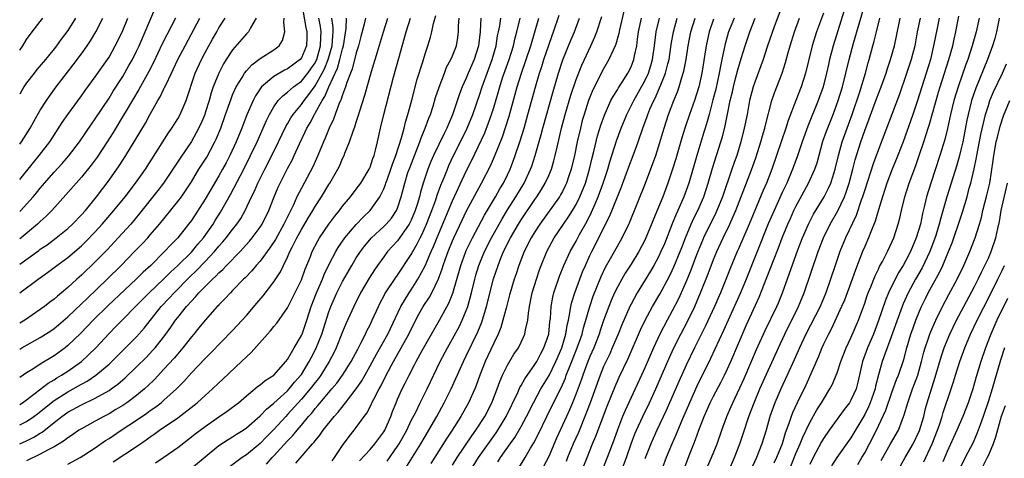
# Model space of a CAD drawing. Units: inches. Extents: x 2592000 to 2593952, y 1548000 to 1549869.
# Drawn here: x 2592000 to 2592143, y 1549243 to 1549307 of the extents above; entities that cross this region are included whole.
import ezdxf

# ---------------------------------------------------------------- set-up
doc = ezdxf.new("R2010")
doc.units = ezdxf.units.IN
doc.header["$MEASUREMENT"] = 0
doc.layers.add('LD25921548_2ft', color=105, linetype='Continuous')

msp = doc.modelspace()

# ---------------------------------------------------------------- linework, layer by layer
at = {"layer": 'LD25921548_2ft'}
for points, elevation in [([(2592120.91, 1549311), (2592118.43, 1549303), (2592117.9, 1549301), (2592117.72, 1549300.28), (2592117.46, 1549299), (2592116.95, 1549297), (2592116.22, 1549295), (2592114.71, 1549291.29), (2592113.9, 1549289), (2592113.18, 1549286.82), (2592112.5, 1549285), (2592111.66, 1549283), (2592111, 1549281.61), (2592109.81, 1549279), (2592108.97, 1549277.03), (2592107.34, 1549273), (2592105.75, 1549269), (2592104.9, 1549267), (2592102.47, 1549261.53), (2592100.58, 1549257.42), (2592098.59, 1549253.41), (2592097.48, 1549251), (2592096.33, 1549248.33), (2592095.78, 1549247), (2592095.57, 1549246.43), (2592094.88, 1549244.88), (2592094.12, 1549243), (2592093.57, 1549241.57)], 7826), ([(2592096.6, 1549241), (2592097.55, 1549243.55), (2592098.11, 1549245), (2592098.37, 1549245.63), (2592098.84, 1549247), (2592099.62, 1549249), (2592100.52, 1549251), (2592101, 1549251.95), (2592102.05, 1549253.95), (2592102.59, 1549255), (2592103, 1549255.86), (2592103.51, 1549257), (2592105.77, 1549262.23), (2592107.63, 1549266.37), (2592108.78, 1549269.22), (2592109.73, 1549271.73), (2592110.45, 1549273.55), (2592111, 1549275), (2592111.82, 1549277), (2592112.18, 1549277.82), (2592112.71, 1549279), (2592113, 1549279.6), (2592114.84, 1549283), (2592115.74, 1549285), (2592116.06, 1549285.94), (2592116.93, 1549289.07), (2592117.44, 1549290.56), (2592118.43, 1549293), (2592119.16, 1549295), (2592119.75, 1549297), (2592120.26, 1549299), (2592120.74, 1549301), (2592121.37, 1549303.37), (2592122.18, 1549306.18), (2592123.6, 1549311)], 7824), ([(2592041.05, 1549309), (2592041.64, 1549305.64), (2592041.79, 1549305), (2592041.78, 1549304.22), (2592041.74, 1549303), (2592041, 1549301.21), (2592040.83, 1549301), (2592039, 1549299.63), (2592038.57, 1549299.43), (2592037, 1549298.52), (2592035.22, 1549297), (2592035.12, 1549296.88), (2592034.31, 1549295.69), (2592033.97, 1549295), (2592033.08, 1549292.92), (2592032.33, 1549291), (2592031.51, 1549289), (2592030.59, 1549287), (2592030.04, 1549285.96), (2592029.52, 1549285), (2592029, 1549284.06), (2592027, 1549280.64), (2592025, 1549277.55), (2592024.59, 1549277), (2592023, 1549275.02), (2592021.99, 1549274.01), (2592021.07, 1549273), (2592019.07, 1549271), (2592017.99, 1549270.01), (2592016.97, 1549269), (2592012.86, 1549265.14), (2592010.68, 1549263), (2592008.88, 1549261.12), (2592007, 1549259.31), (2592006.6, 1549259), (2592005, 1549257.84), (2592003, 1549256.62), (2592001.89, 1549255.89), (2592001, 1549255.33), (2592000.5, 1549255), (2592000, 1549254.65)], 7880), ([(2592111.03, 1549308.97), (2592109.89, 1549305.89), (2592108.82, 1549302.82), (2592108.21, 1549301), (2592107, 1549297.71), (2592106.77, 1549297), (2592106.25, 1549295), (2592105.88, 1549293), (2592105.48, 1549291), (2592104.99, 1549289), (2592104.37, 1549287), (2592104, 1549286), (2592103.65, 1549285), (2592102.3, 1549281), (2592101.5, 1549279), (2592101.35, 1549278.65), (2592099.56, 1549275), (2592099.39, 1549274.61), (2592099, 1549273.7), (2592098.54, 1549272.54), (2592097.69, 1549270.31), (2592097, 1549268.65), (2592095.89, 1549266.11), (2592095, 1549264.39), (2592094.24, 1549263), (2592093.2, 1549261), (2592092.28, 1549259), (2592091, 1549256.06), (2592090.52, 1549255), (2592089.6, 1549253), (2592088.12, 1549249.88), (2592087.76, 1549249), (2592087, 1549247.06), (2592086.47, 1549245.53), (2592085.51, 1549243), (2592084.54, 1549240.54)], 7832), ([(2592000, 1549278.86), (2592000.15, 1549279), (2592001, 1549279.92), (2592001.96, 1549281), (2592002.44, 1549281.56), (2592003, 1549282.27), (2592003.34, 1549282.66), (2592003.62, 1549283), (2592005, 1549284.6), (2592006.16, 1549285.84), (2592007.09, 1549286.91), (2592008.69, 1549289), (2592009.62, 1549290.38), (2592010.43, 1549291.57), (2592011, 1549292.35), (2592013, 1549295.35), (2592013.63, 1549296.37), (2592015, 1549298.5), (2592015.91, 1549300.09), (2592016.41, 1549301), (2592017, 1549302.19), (2592017.38, 1549303), (2592019.67, 1549308.33)], 7892), ([(2592019.76, 1549242.24), (2592021, 1549243.09), (2592023, 1549244.5), (2592025, 1549246.01), (2592025.55, 1549246.45), (2592027, 1549247.56), (2592029, 1549248.96), (2592030.22, 1549249.78), (2592031, 1549250.36), (2592031.83, 1549251), (2592033, 1549252), (2592034.23, 1549253), (2592034.64, 1549253.36), (2592035, 1549253.61), (2592035.75, 1549254.25), (2592036.97, 1549255), (2592038.76, 1549257), (2592039, 1549257.3), (2592039.97, 1549259), (2592041, 1549260.78), (2592041.1, 1549261), (2592041.79, 1549263), (2592042.42, 1549265), (2592043.19, 1549267), (2592044.07, 1549269), (2592044.33, 1549269.67), (2592045, 1549271.06), (2592046.01, 1549273), (2592046.38, 1549273.62), (2592047.35, 1549275), (2592049, 1549276.94), (2592049.99, 1549278.01), (2592051.01, 1549279), (2592052.42, 1549281), (2592053, 1549282.17), (2592053.24, 1549282.76), (2592053.31, 1549283), (2592053.48, 1549283.48), (2592054.04, 1549285), (2592054.27, 1549285.73), (2592054.77, 1549287), (2592055.59, 1549289.59), (2592055.95, 1549291), (2592056.14, 1549291.86), (2592056.5, 1549293), (2592057.08, 1549295.08), (2592057.88, 1549298.12), (2592058.66, 1549300.66), (2592059, 1549301.81), (2592059.4, 1549303), (2592059.78, 1549304.22), (2592059.99, 1549305), (2592060.25, 1549306.25), (2592060.59, 1549307.41)], 7866), ([(2592049.46, 1549242.54), (2592051, 1549244.21), (2592051.7, 1549245), (2592053, 1549246.74), (2592053.16, 1549247), (2592054.01, 1549249), (2592054.27, 1549249.73), (2592054.78, 1549251), (2592055, 1549251.51), (2592055.68, 1549253), (2592056.13, 1549253.87), (2592056.68, 1549255), (2592057.49, 1549256.51), (2592057.73, 1549257), (2592058.59, 1549258.59), (2592060.32, 1549261.68), (2592061.09, 1549263), (2592062.48, 1549265.52), (2592063.05, 1549266.95), (2592064.19, 1549271), (2592064.93, 1549273), (2592065, 1549273.16), (2592065.89, 1549275), (2592067.67, 1549278.33), (2592069.24, 1549281), (2592069.87, 1549282.13), (2592070.41, 1549283), (2592071, 1549284.18), (2592071.4, 1549285), (2592071.84, 1549286.16), (2592072.13, 1549287), (2592072.84, 1549289.16), (2592073.42, 1549291), (2592073.99, 1549293), (2592075.14, 1549297.14), (2592075.68, 1549299), (2592076.01, 1549299.99), (2592076.32, 1549301), (2592077, 1549303.06), (2592077.5, 1549304.5), (2592077.7, 1549305), (2592078.55, 1549307.45)], 7854), ([(2592055, 1549239.56), (2592058.37, 1549245), (2592059, 1549246.08), (2592059.56, 1549247), (2592060.71, 1549249), (2592061.79, 1549251), (2592062.8, 1549253), (2592063.49, 1549254.51), (2592064.59, 1549257), (2592065, 1549257.83), (2592066.68, 1549261.32), (2592067.25, 1549262.75), (2592067.96, 1549265), (2592068.97, 1549269.03), (2592069.63, 1549271), (2592070.04, 1549272.04), (2592070.44, 1549273), (2592071.43, 1549275), (2592072.6, 1549277), (2592073, 1549277.63), (2592075, 1549280.61), (2592075.27, 1549281), (2592075.95, 1549282.05), (2592076.51, 1549283), (2592077, 1549284.08), (2592077.39, 1549285), (2592077.77, 1549286.23), (2592077.96, 1549287), (2592078.23, 1549288.23), (2592078.54, 1549289.46), (2592078.87, 1549291), (2592079.39, 1549293), (2592080.21, 1549295.79), (2592081, 1549298.09), (2592081.83, 1549300.17), (2592083.16, 1549303), (2592083.73, 1549304.27), (2592084.01, 1549305), (2592084.74, 1549307.26)], 7850), ([(2592087.95, 1549308.05), (2592087.32, 1549305.32), (2592087.22, 1549304.78), (2592086.77, 1549303.23), (2592086.67, 1549303), (2592086.37, 1549302.37), (2592085.78, 1549301), (2592085, 1549299.64), (2592083.45, 1549296.55), (2592083, 1549295.49), (2592082.81, 1549295), (2592082.15, 1549293), (2592081.89, 1549292.11), (2592081.61, 1549291), (2592081.17, 1549289), (2592080.76, 1549287), (2592080.28, 1549285), (2592079.89, 1549283.89), (2592079.6, 1549283), (2592079.42, 1549282.58), (2592079, 1549281.78), (2592078.73, 1549281.27), (2592078.56, 1549281), (2592075.72, 1549277), (2592075, 1549275.91), (2592074.44, 1549275), (2592073.43, 1549273), (2592072.66, 1549271), (2592072.25, 1549269.75), (2592071.99, 1549269), (2592071.38, 1549267), (2592071.31, 1549266.69), (2592070.79, 1549264.79), (2592070.34, 1549263), (2592070.03, 1549261.97), (2592069.64, 1549261), (2592069, 1549259.69), (2592068.16, 1549257.84), (2592067.77, 1549257), (2592066.99, 1549255), (2592066.47, 1549253.53), (2592066.24, 1549253), (2592065.31, 1549251), (2592064.2, 1549249), (2592062.96, 1549247), (2592062.18, 1549245.82), (2592059.84, 1549242.16)], 7848), ([(2592117, 1549307.74), (2592116.01, 1549305), (2592115.36, 1549303), (2592114.81, 1549300.81), (2592114.39, 1549299), (2592113.74, 1549297), (2592112.97, 1549295.03), (2592111.88, 1549292.12), (2592111.53, 1549291), (2592110.87, 1549289.13), (2592109.49, 1549285), (2592108.71, 1549283), (2592108.18, 1549281.82), (2592106.17, 1549277), (2592104.61, 1549273.39), (2592104.43, 1549273), (2592103.44, 1549270.56), (2592102.69, 1549268.69), (2592101.99, 1549267), (2592101.12, 1549265), (2592099.82, 1549262.18), (2592098.22, 1549259), (2592097, 1549256.47), (2592095.93, 1549254.07), (2592094.12, 1549249.88), (2592092.75, 1549247), (2592092.21, 1549245.79), (2592091.87, 1549245), (2592091, 1549242.81)], 7828), ([(2592112.24, 1549241.76), (2592113, 1549243.58), (2592113.62, 1549245), (2592114, 1549246), (2592115, 1549248.11), (2592116.05, 1549249.95), (2592116.73, 1549251), (2592117, 1549251.48), (2592117.95, 1549253), (2592118.31, 1549253.69), (2592118.87, 1549255), (2592119, 1549255.36), (2592119.53, 1549257), (2592120.31, 1549259), (2592121, 1549260.44), (2592122.09, 1549263), (2592123, 1549265.52), (2592123.37, 1549266.63), (2592123.51, 1549267), (2592123.89, 1549267.89), (2592124.52, 1549269.48), (2592125, 1549270.46), (2592125.17, 1549270.83), (2592125.59, 1549271.59), (2592126.31, 1549273), (2592127, 1549274.48), (2592127.23, 1549275), (2592127.87, 1549277), (2592128.1, 1549277.9), (2592128.34, 1549279), (2592128.84, 1549281), (2592129.47, 1549283), (2592130.44, 1549285.56), (2592130.94, 1549287), (2592131.59, 1549289), (2592131.95, 1549290.05), (2592132.24, 1549291), (2592132.44, 1549291.56), (2592133.76, 1549296.24), (2592133.99, 1549297), (2592135.27, 1549301), (2592135.83, 1549303), (2592136.03, 1549303.97), (2592136.28, 1549305), (2592136.56, 1549306.56), (2592136.71, 1549307.29)], 7814), ([(2592000, 1549302.35), (2592000.44, 1549303), (2592001, 1549303.91), (2592001.81, 1549305), (2592003, 1549306.53), (2592003.37, 1549307)], 7900), ([(2592008.13, 1549307), (2592007, 1549305.22), (2592006.04, 1549303.95), (2592005.36, 1549303), (2592005, 1549302.54), (2592003.74, 1549301), (2592002.49, 1549299.51), (2592002.09, 1549299), (2592001, 1549297.57), (2592000.61, 1549297), (2592000, 1549295.94)], 7898), ([(2592000, 1549288.64), (2592000.26, 1549289), (2592001.51, 1549291), (2592002.04, 1549291.96), (2592003, 1549293.59), (2592003.88, 1549295), (2592004.33, 1549295.67), (2592005.3, 1549297), (2592007.8, 1549300.2), (2592009, 1549301.83), (2592009.83, 1549303), (2592010.3, 1549303.7), (2592011.09, 1549305), (2592012.12, 1549307)], 7896), ([(2592000, 1549283.52), (2592002.01, 1549285.99), (2592002.85, 1549287), (2592004.38, 1549289), (2592006.2, 1549291.8), (2592007.01, 1549292.99), (2592009, 1549295.69), (2592009.55, 1549296.45), (2592011, 1549298.44), (2592012.78, 1549301), (2592013, 1549301.35), (2592013.92, 1549303), (2592014.29, 1549303.71), (2592015, 1549305.22), (2592015.72, 1549307)], 7894), ([(2592022.66, 1549307), (2592021.4, 1549304.6), (2592020.74, 1549303.26), (2592019.46, 1549300.54), (2592018.78, 1549299.22), (2592017.36, 1549296.64), (2592015.49, 1549293.49), (2592015.13, 1549292.87), (2592013.62, 1549290.38), (2592012.74, 1549289), (2592011.26, 1549286.74), (2592010.41, 1549285.59), (2592009, 1549283.85), (2592008.24, 1549283), (2592006.74, 1549281.26), (2592004.69, 1549279), (2592003.85, 1549278.15), (2592003, 1549277.4), (2592002.59, 1549277), (2592000.2, 1549275), (2592000, 1549274.85)], 7890), ([(2592000, 1549271.19), (2592002.81, 1549273.19), (2592003, 1549273.34), (2592003.99, 1549274.01), (2592005.33, 1549275), (2592007, 1549276.35), (2592007.7, 1549277), (2592009, 1549278.36), (2592009.56, 1549279), (2592011.17, 1549281), (2592013, 1549283.42), (2592014.49, 1549285.51), (2592015.43, 1549287), (2592018.29, 1549291.71), (2592019, 1549293.02), (2592020.13, 1549295), (2592020.46, 1549295.54), (2592021, 1549296.71), (2592021.1, 1549296.9), (2592021.25, 1549297.25), (2592022.08, 1549299), (2592022.39, 1549299.61), (2592023.04, 1549301), (2592024.07, 1549303), (2592026.2, 1549307)], 7888), ([(2592000, 1549267.01), (2592002.67, 1549269), (2592004.04, 1549269.96), (2592005.42, 1549271), (2592007, 1549272.14), (2592009, 1549273.85), (2592009.58, 1549274.42), (2592011, 1549275.89), (2592012.02, 1549277), (2592013.72, 1549279), (2592015.34, 1549281), (2592016.88, 1549283), (2592018.29, 1549285), (2592021.67, 1549290.33), (2592022.15, 1549291), (2592023, 1549292.36), (2592023.36, 1549293), (2592024.25, 1549295), (2592025.56, 1549299), (2592026.47, 1549301), (2592027, 1549302.03), (2592028.06, 1549303.94), (2592028.68, 1549305), (2592029, 1549305.58), (2592029.89, 1549307)], 7886), ([(2592034.43, 1549307), (2592033.58, 1549305.58), (2592033.29, 1549305), (2592033.15, 1549304.85), (2592033, 1549304.71), (2592031, 1549302.42), (2592030.07, 1549301), (2592029.66, 1549300.34), (2592028.97, 1549299), (2592028.18, 1549297), (2592027.88, 1549296.12), (2592027.57, 1549295), (2592027, 1549293.21), (2592026.93, 1549293), (2592026.37, 1549291.63), (2592025.71, 1549290.29), (2592025, 1549289.04), (2592023.36, 1549286.64), (2592022.3, 1549285), (2592020.93, 1549283), (2592020.09, 1549281.91), (2592017.45, 1549278.55), (2592016.16, 1549277), (2592014.35, 1549275), (2592012.72, 1549273.28), (2592011, 1549271.52), (2592009, 1549269.59), (2592008.34, 1549269), (2592007, 1549267.78), (2592006.08, 1549267), (2592005.48, 1549266.52), (2592005, 1549266.09), (2592004.37, 1549265.63), (2592003.59, 1549265), (2592003, 1549264.56), (2592000.73, 1549263), (2592000, 1549262.57)], 7884), ([(2592000, 1549258.81), (2592000.33, 1549259), (2592003, 1549260.49), (2592004.52, 1549261.48), (2592005, 1549261.83), (2592005.65, 1549262.35), (2592007, 1549263.5), (2592009, 1549265.4), (2592009.8, 1549266.2), (2592012.75, 1549269), (2592014.76, 1549271), (2592016.73, 1549273), (2592017.84, 1549274.16), (2592018.63, 1549275), (2592019, 1549275.43), (2592020.33, 1549277), (2592023, 1549280.3), (2592023.53, 1549281), (2592025, 1549283.17), (2592026.09, 1549285), (2592027.22, 1549286.78), (2592028.42, 1549289), (2592028.6, 1549289.4), (2592029.26, 1549291), (2592029.98, 1549293), (2592030.76, 1549295.24), (2592031, 1549295.82), (2592031.52, 1549297), (2592032.38, 1549298.38), (2592032.74, 1549299), (2592033, 1549299.34), (2592033.78, 1549300.22), (2592035, 1549301.11), (2592037, 1549302.42), (2592037.76, 1549303), (2592038.26, 1549303.74), (2592038.6, 1549305), (2592038.43, 1549306.43), (2592038.49, 1549307)], 7882), ([(2592000, 1549250.75), (2592000.42, 1549251), (2592001, 1549251.4), (2592004.14, 1549253.86), (2592005, 1549254.35), (2592005.39, 1549254.61), (2592006.08, 1549255), (2592007, 1549255.6), (2592009, 1549257.01), (2592010.04, 1549257.96), (2592011.07, 1549259), (2592013, 1549261.08), (2592013.97, 1549262.03), (2592017.93, 1549266.07), (2592018.86, 1549267), (2592021, 1549269.03), (2592021.97, 1549270.03), (2592023, 1549270.98), (2592025, 1549272.95), (2592025.93, 1549274.07), (2592026.75, 1549275), (2592028.15, 1549277), (2592028.47, 1549277.53), (2592029.24, 1549278.76), (2592030.69, 1549281.31), (2592032.61, 1549285), (2592033.61, 1549287), (2592034.57, 1549289), (2592035.46, 1549291), (2592035.92, 1549292.08), (2592036.37, 1549293), (2592037, 1549294.11), (2592037.64, 1549295), (2592038.29, 1549295.71), (2592039, 1549296.22), (2592039.87, 1549297), (2592041, 1549297.82), (2592041.93, 1549299), (2592042.38, 1549299.62), (2592043, 1549300.51), (2592043.17, 1549300.83), (2592043.23, 1549301), (2592043.81, 1549303), (2592043.82, 1549304.18), (2592043.87, 1549305), (2592043.78, 1549305.78), (2592043.54, 1549307)], 7878), ([(2592000, 1549247.79), (2592001, 1549248.27), (2592002.08, 1549249), (2592002.6, 1549249.4), (2592004.56, 1549251), (2592005, 1549251.34), (2592007, 1549252.6), (2592008.55, 1549253.45), (2592009, 1549253.72), (2592009.84, 1549254.16), (2592011.08, 1549255), (2592013, 1549256.6), (2592013.43, 1549257), (2592017, 1549260.6), (2592018.12, 1549261.88), (2592020.59, 1549265), (2592021.77, 1549266.23), (2592022.47, 1549267), (2592024.73, 1549269.27), (2592025.75, 1549270.25), (2592027, 1549271.55), (2592028.35, 1549273), (2592029, 1549273.79), (2592029.58, 1549274.42), (2592030.07, 1549275), (2592031, 1549276.23), (2592031.61, 1549277), (2592032.17, 1549277.83), (2592032.83, 1549279), (2592033.76, 1549281), (2592034.17, 1549281.83), (2592034.66, 1549283), (2592035.67, 1549285), (2592036.7, 1549287), (2592037.69, 1549289), (2592038.75, 1549291.25), (2592039, 1549291.64), (2592039.49, 1549292.51), (2592039.81, 1549293), (2592041, 1549294.42), (2592041.4, 1549295), (2592042.11, 1549295.89), (2592043, 1549297.14), (2592044.03, 1549299), (2592044.36, 1549299.64), (2592044.92, 1549301), (2592045.48, 1549303), (2592045.56, 1549304.44), (2592045.63, 1549305), (2592045.64, 1549305.64), (2592045.46, 1549307)], 7876), ([(2592000, 1549245), (2592000.01, 1549245), (2592001, 1549245.45), (2592002.04, 1549245.96), (2592003, 1549246.56), (2592003.28, 1549246.72), (2592005, 1549248.11), (2592006.14, 1549249), (2592007, 1549249.61), (2592009, 1549250.69), (2592011, 1549251.64), (2592013, 1549252.78), (2592013.32, 1549253), (2592014.29, 1549253.71), (2592015.37, 1549254.63), (2592017, 1549256.21), (2592018.39, 1549257.61), (2592019.37, 1549258.63), (2592019.7, 1549259), (2592021.27, 1549261), (2592022, 1549262), (2592022.68, 1549263), (2592023, 1549263.41), (2592024.26, 1549265), (2592025, 1549265.81), (2592025.6, 1549266.4), (2592026.09, 1549267), (2592027, 1549267.92), (2592028.09, 1549269), (2592028.57, 1549269.43), (2592029, 1549269.91), (2592029.58, 1549270.42), (2592030.12, 1549271), (2592032.09, 1549273), (2592033.47, 1549274.53), (2592033.86, 1549275), (2592035, 1549276.55), (2592035.29, 1549277), (2592036.27, 1549279), (2592037.05, 1549281), (2592037.63, 1549282.37), (2592037.92, 1549283), (2592039, 1549285.12), (2592039.65, 1549286.35), (2592039.96, 1549287), (2592040.72, 1549288.72), (2592041.56, 1549290.44), (2592041.79, 1549291), (2592042.26, 1549291.74), (2592042.9, 1549293), (2592043, 1549293.15), (2592044.02, 1549295), (2592044.41, 1549295.59), (2592044.98, 1549297), (2592046.26, 1549299.74), (2592046.62, 1549301), (2592047, 1549302.55), (2592047.14, 1549303), (2592047.52, 1549305.52), (2592047.55, 1549307)], 7874), ([(2592050.32, 1549307), (2592050.14, 1549306.14), (2592049.66, 1549304.34), (2592049.33, 1549303), (2592049, 1549301.95), (2592048.41, 1549299.59), (2592048.15, 1549299), (2592047.62, 1549297.62), (2592047.43, 1549297), (2592047, 1549295.85), (2592046.81, 1549295.19), (2592046.7, 1549295), (2592046.46, 1549294.46), (2592045.69, 1549292.31), (2592045.07, 1549291), (2592044.49, 1549289.51), (2592044.24, 1549289), (2592043.41, 1549287), (2592042.65, 1549285.35), (2592041, 1549282.27), (2592040.36, 1549281), (2592039.84, 1549279.84), (2592038.62, 1549277.38), (2592038.45, 1549277), (2592037.22, 1549274.78), (2592036.43, 1549273.57), (2592035, 1549271.64), (2592034.43, 1549271), (2592033.79, 1549270.21), (2592032.81, 1549269.19), (2592032.6, 1549269), (2592031, 1549267.32), (2592030.67, 1549267), (2592029.88, 1549266.12), (2592029, 1549265.26), (2592028.88, 1549265.12), (2592028.76, 1549265), (2592027, 1549263.02), (2592026.1, 1549261.9), (2592025.36, 1549261), (2592025, 1549260.59), (2592023.75, 1549259), (2592023, 1549258.14), (2592022.49, 1549257.51), (2592021, 1549255.87), (2592019.61, 1549254.39), (2592018.59, 1549253.41), (2592018.15, 1549253), (2592017, 1549252.05), (2592015.6, 1549251), (2592015, 1549250.6), (2592014.01, 1549249.99), (2592013, 1549249.39), (2592012.25, 1549249), (2592011, 1549248.29), (2592009, 1549247.22), (2592008.63, 1549247), (2592007.67, 1549246.33), (2592007, 1549245.9), (2592006.52, 1549245.48), (2592005.73, 1549245), (2592005, 1549244.57), (2592004.13, 1549244.13), (2592003, 1549243.5), (2592001, 1549242.52)], 7872), ([(2592007, 1549242.05), (2592008.8, 1549243), (2592009.34, 1549243.34), (2592011, 1549244.45), (2592012.51, 1549245.49), (2592013, 1549245.79), (2592014.78, 1549247), (2592017, 1549248.45), (2592018.51, 1549249.49), (2592019, 1549249.85), (2592019.69, 1549250.31), (2592020.59, 1549251), (2592021, 1549251.35), (2592022.82, 1549253), (2592023.9, 1549254.1), (2592025, 1549255.33), (2592027, 1549257.44), (2592027.79, 1549258.21), (2592031, 1549261.54), (2592033, 1549263.72), (2592034.52, 1549265.48), (2592035.43, 1549266.57), (2592037, 1549268.6), (2592037.95, 1549270.05), (2592038.39, 1549271), (2592039, 1549272.21), (2592039.34, 1549273), (2592039.65, 1549273.65), (2592040.34, 1549275), (2592041, 1549276.21), (2592042.03, 1549277.97), (2592042.67, 1549279), (2592043, 1549279.58), (2592043.91, 1549281), (2592045, 1549282.8), (2592045.14, 1549283), (2592046.3, 1549285), (2592046.53, 1549285.47), (2592047, 1549286.55), (2592047.22, 1549287), (2592047.35, 1549287.35), (2592048.03, 1549289), (2592048.54, 1549290.54), (2592048.8, 1549291.2), (2592049, 1549291.88), (2592049.28, 1549292.72), (2592049.49, 1549293.49), (2592050.23, 1549295.77), (2592051.23, 1549299.23), (2592052.09, 1549302.09), (2592052.98, 1549305), (2592053.61, 1549307)], 7870), ([(2592013.61, 1549242.39), (2592017, 1549244.63), (2592018.41, 1549245.59), (2592019, 1549246.03), (2592019.58, 1549246.42), (2592020.34, 1549247), (2592023, 1549248.81), (2592025.38, 1549250.62), (2592025.84, 1549251), (2592027, 1549252.07), (2592028.05, 1549253), (2592029, 1549253.91), (2592029.57, 1549254.43), (2592032.3, 1549257), (2592033, 1549257.7), (2592033.68, 1549258.32), (2592036.06, 1549261), (2592036.52, 1549261.48), (2592037, 1549262.08), (2592037.43, 1549262.57), (2592039, 1549264.84), (2592041, 1549268.92), (2592041.56, 1549270.44), (2592042.32, 1549272.32), (2592042.58, 1549273), (2592043.4, 1549274.6), (2592043.64, 1549275), (2592045, 1549277), (2592045.85, 1549278.15), (2592046.55, 1549279), (2592047, 1549279.62), (2592048.14, 1549281), (2592049, 1549282.11), (2592049.65, 1549283), (2592050.86, 1549285), (2592051, 1549285.33), (2592051.41, 1549286.59), (2592051.58, 1549287), (2592051.8, 1549287.8), (2592052.1, 1549289), (2592052.54, 1549291), (2592053.01, 1549292.99), (2592054.4, 1549298.4), (2592055.17, 1549301.17), (2592056.27, 1549305), (2592056.88, 1549307)], 7868), ([(2592025, 1549241.46), (2592027, 1549243.14), (2592029, 1549244.76), (2592030.35, 1549245.65), (2592031, 1549246.04), (2592031.58, 1549246.42), (2592032.53, 1549247), (2592033, 1549247.32), (2592035, 1549249.08), (2592035.92, 1549250.08), (2592037, 1549250.94), (2592039, 1549252.74), (2592039.24, 1549253), (2592040.02, 1549253.98), (2592040.92, 1549255), (2592041, 1549255.12), (2592042.16, 1549257), (2592042.44, 1549257.56), (2592043.13, 1549258.87), (2592043.97, 1549261), (2592045, 1549264.25), (2592045.28, 1549265), (2592046.18, 1549267), (2592047, 1549268.66), (2592048.33, 1549271), (2592049, 1549272.09), (2592049.6, 1549273), (2592050.21, 1549273.79), (2592051.23, 1549275), (2592053, 1549276.65), (2592053.34, 1549277), (2592054.11, 1549277.89), (2592054.86, 1549279), (2592055, 1549279.35), (2592055.54, 1549281), (2592056.05, 1549283), (2592056.52, 1549284.52), (2592056.77, 1549285.23), (2592058.25, 1549289), (2592058.43, 1549289.57), (2592059.04, 1549291), (2592059.56, 1549292.44), (2592059.79, 1549293), (2592060.17, 1549294.17), (2592060.55, 1549295.45), (2592061.04, 1549296.96), (2592061.82, 1549299), (2592062.15, 1549299.85), (2592062.78, 1549301), (2592063, 1549301.5), (2592063.58, 1549303), (2592063.79, 1549304.21), (2592063.87, 1549305), (2592063.88, 1549305.88), (2592063.96, 1549307)], 7864), ([(2592067.11, 1549307), (2592067.01, 1549305.01), (2592066.78, 1549303), (2592066.16, 1549301), (2592065.29, 1549299), (2592065, 1549298.27), (2592064.43, 1549297), (2592064.03, 1549295.97), (2592063, 1549292.95), (2592062.41, 1549291.59), (2592062.18, 1549291), (2592061.78, 1549290.22), (2592060.25, 1549287), (2592059.87, 1549286.13), (2592059.41, 1549285), (2592058.75, 1549283), (2592058.34, 1549281.66), (2592058.19, 1549281), (2592057.86, 1549279.86), (2592057.58, 1549279), (2592057, 1549277.59), (2592056.81, 1549277.19), (2592056.7, 1549277), (2592055, 1549274.58), (2592053.56, 1549273), (2592053, 1549272.26), (2592052.07, 1549271), (2592051.63, 1549270.37), (2592050.85, 1549269.15), (2592049.61, 1549267), (2592048.63, 1549265), (2592047.49, 1549262.51), (2592047, 1549261.33), (2592046.08, 1549259), (2592045.73, 1549258.27), (2592045.07, 1549257), (2592043.82, 1549255), (2592043.48, 1549254.52), (2592043, 1549253.95), (2592042.28, 1549253), (2592041, 1549251.5), (2592039, 1549249.27), (2592038.73, 1549249), (2592037, 1549247.11), (2592035.95, 1549246.05), (2592035, 1549245.05), (2592033, 1549243.41), (2592032.39, 1549243), (2592030.42, 1549241.58)], 7862), ([(2592035.95, 1549242.05), (2592036.76, 1549243), (2592037, 1549243.25), (2592039, 1549245.46), (2592039.76, 1549246.23), (2592040.37, 1549247), (2592041, 1549247.73), (2592042.05, 1549249), (2592042.51, 1549249.49), (2592043, 1549250.14), (2592043.41, 1549250.59), (2592043.74, 1549251), (2592045.46, 1549253), (2592046.16, 1549253.84), (2592047.01, 1549255), (2592048.25, 1549257), (2592049.2, 1549258.8), (2592049.67, 1549259.67), (2592050.34, 1549261), (2592050.55, 1549261.45), (2592051, 1549262.32), (2592051.33, 1549263), (2592052.21, 1549265), (2592052.46, 1549265.54), (2592053, 1549266.51), (2592053.16, 1549266.84), (2592054.75, 1549269.25), (2592055, 1549269.58), (2592057, 1549272.61), (2592057.21, 1549273), (2592057.86, 1549274.14), (2592058.28, 1549275), (2592058.53, 1549275.47), (2592059.21, 1549277), (2592059.98, 1549279), (2592060.57, 1549280.57), (2592060.78, 1549281.22), (2592061.32, 1549282.68), (2592061.78, 1549283.78), (2592062.25, 1549285), (2592062.47, 1549285.53), (2592063.17, 1549287), (2592064.18, 1549289), (2592065.15, 1549291), (2592065.96, 1549293), (2592067, 1549295.95), (2592067.34, 1549297), (2592067.52, 1549297.52), (2592068.05, 1549299), (2592068.79, 1549301), (2592069.36, 1549303), (2592069.57, 1549304.43), (2592069.7, 1549305), (2592069.87, 1549305.87), (2592070.02, 1549307)], 7860), ([(2592040.2, 1549242.2), (2592042.61, 1549245), (2592042.81, 1549245.19), (2592043, 1549245.47), (2592043.71, 1549246.29), (2592044.19, 1549247), (2592045.78, 1549249), (2592046.37, 1549249.63), (2592047.42, 1549251), (2592048.97, 1549253.03), (2592049.8, 1549254.21), (2592051, 1549256.35), (2592051.92, 1549258.09), (2592053.57, 1549261), (2592055.49, 1549265), (2592056.69, 1549267), (2592057, 1549267.46), (2592057.97, 1549269), (2592059, 1549270.94), (2592059.88, 1549273), (2592060.23, 1549273.77), (2592061, 1549275.67), (2592063, 1549280.41), (2592065, 1549284.74), (2592065.76, 1549286.24), (2592067.69, 1549290.31), (2592068.26, 1549291.74), (2592068.69, 1549293), (2592069, 1549294), (2592069.69, 1549296.31), (2592069.89, 1549297), (2592070.3, 1549298.3), (2592071.23, 1549301), (2592071.86, 1549303), (2592072.06, 1549303.94), (2592072.35, 1549305), (2592072.83, 1549307)], 7858), ([(2592045.47, 1549242.53), (2592045.83, 1549243), (2592047, 1549244.76), (2592047.94, 1549246.06), (2592048.71, 1549247), (2592049, 1549247.38), (2592050.15, 1549249), (2592050.52, 1549249.48), (2592051.19, 1549250.81), (2592051.27, 1549251), (2592051.53, 1549251.53), (2592052.32, 1549253), (2592052.57, 1549253.43), (2592053.34, 1549255), (2592054.39, 1549257), (2592055.54, 1549259), (2592056.65, 1549261), (2592057, 1549261.73), (2592058.12, 1549263.88), (2592058.75, 1549265), (2592059.64, 1549266.36), (2592059.98, 1549267), (2592060.95, 1549269.05), (2592061.49, 1549270.51), (2592061.62, 1549271), (2592061.96, 1549271.96), (2592062.35, 1549273), (2592063, 1549274.6), (2592063.18, 1549275), (2592064.4, 1549277.6), (2592065, 1549278.83), (2592067.24, 1549283), (2592068.52, 1549285.48), (2592069.13, 1549286.87), (2592070.28, 1549289.72), (2592070.78, 1549291.22), (2592071.25, 1549292.75), (2592072.43, 1549297), (2592073.03, 1549299), (2592074.39, 1549303), (2592075.55, 1549307)], 7856), ([(2592053.5, 1549242.5), (2592055, 1549244.65), (2592055.22, 1549245), (2592056.33, 1549247), (2592057, 1549248.4), (2592057.64, 1549249.64), (2592058.3, 1549251), (2592059.31, 1549253), (2592061.22, 1549257), (2592062.26, 1549259), (2592063, 1549260.29), (2592063.95, 1549262.05), (2592064.4, 1549263), (2592065, 1549264.41), (2592065.22, 1549265), (2592065.78, 1549267), (2592066.24, 1549269), (2592066.41, 1549269.59), (2592066.83, 1549271), (2592067.67, 1549273), (2592068.67, 1549275), (2592070.21, 1549277.79), (2592071, 1549279.08), (2592072.22, 1549281), (2592073.42, 1549283), (2592074.36, 1549285), (2592074.53, 1549285.47), (2592075.03, 1549287), (2592075.92, 1549290.08), (2592076.16, 1549291), (2592077.65, 1549296.35), (2592078.44, 1549299), (2592079.07, 1549300.93), (2592080.22, 1549303.78), (2592080.75, 1549305), (2592081.48, 1549307)], 7852), ([(2592063, 1549241.9), (2592063.67, 1549243), (2592065.81, 1549246.19), (2592066.42, 1549247), (2592067.69, 1549249), (2592068.73, 1549251), (2592069.52, 1549253), (2592069.89, 1549254.11), (2592070.28, 1549255), (2592071, 1549256.49), (2592071.95, 1549258.05), (2592072.61, 1549259), (2592073, 1549259.81), (2592073.53, 1549261), (2592073.63, 1549261.63), (2592073.95, 1549263), (2592074.05, 1549264.05), (2592074.2, 1549265), (2592074.5, 1549266.5), (2592074.61, 1549267), (2592075.23, 1549269), (2592075.67, 1549270.33), (2592075.91, 1549271), (2592076.72, 1549273), (2592077.52, 1549274.48), (2592077.81, 1549275), (2592079.15, 1549277), (2592079.91, 1549278.09), (2592080.48, 1549279), (2592081, 1549279.87), (2592081.56, 1549281), (2592082.35, 1549283), (2592082.94, 1549285), (2592083.33, 1549286.67), (2592083.57, 1549287.57), (2592084.12, 1549289.88), (2592084.58, 1549291.42), (2592085.11, 1549292.89), (2592086.07, 1549295), (2592086.38, 1549295.62), (2592087, 1549296.59), (2592087.15, 1549296.85), (2592087.7, 1549297.7), (2592088.52, 1549299), (2592089, 1549299.94), (2592089.42, 1549301), (2592089.5, 1549301.5), (2592089.83, 1549303), (2592089.94, 1549303.94), (2592090.1, 1549305), (2592090.49, 1549307)], 7846), ([(2592064.31, 1549239), (2592066.78, 1549243), (2592069.37, 1549246.63), (2592069.61, 1549247), (2592070.82, 1549249), (2592072.49, 1549252.49), (2592072.8, 1549253.2), (2592073, 1549253.52), (2592073.52, 1549254.48), (2592075, 1549256.55), (2592075.27, 1549257), (2592075.85, 1549258.15), (2592076.31, 1549259), (2592077, 1549261), (2592077.19, 1549262.81), (2592077.25, 1549263.25), (2592077.37, 1549265), (2592077.62, 1549266.38), (2592077.77, 1549267), (2592078.58, 1549269.42), (2592079.21, 1549271), (2592080.13, 1549273), (2592081, 1549274.55), (2592081.5, 1549275.5), (2592082.58, 1549277.42), (2592083.25, 1549278.75), (2592083.61, 1549279.61), (2592084.22, 1549281), (2592084.94, 1549283), (2592085.59, 1549285), (2592085.9, 1549286.1), (2592086.87, 1549289.13), (2592087.53, 1549291), (2592088.36, 1549293), (2592089, 1549294.23), (2592089.38, 1549295), (2592091, 1549297.88), (2592091.51, 1549299), (2592091.87, 1549300.13), (2592092.13, 1549301), (2592092.42, 1549303), (2592092.66, 1549305), (2592093.12, 1549307)], 7844), ([(2592069.62, 1549242.38), (2592070.01, 1549243), (2592071.4, 1549245), (2592072.07, 1549245.93), (2592073, 1549247.52), (2592073.79, 1549249), (2592074.78, 1549251), (2592075.88, 1549253), (2592077.05, 1549254.95), (2592078.04, 1549257), (2592078.91, 1549259), (2592079.51, 1549261), (2592079.7, 1549262.3), (2592079.87, 1549263), (2592080.1, 1549264.1), (2592080.22, 1549265), (2592080.37, 1549265.63), (2592080.8, 1549267), (2592081.53, 1549269), (2592081.94, 1549270.06), (2592082.34, 1549271), (2592083, 1549272.43), (2592083.27, 1549273), (2592083.87, 1549274.13), (2592085, 1549276.44), (2592085.86, 1549278.14), (2592087, 1549281.01), (2592087.58, 1549282.42), (2592088.66, 1549285.34), (2592089.29, 1549287), (2592090.02, 1549289), (2592090.7, 1549291), (2592091.33, 1549292.67), (2592091.44, 1549293), (2592091.74, 1549293.74), (2592092.3, 1549295), (2592092.54, 1549295.46), (2592093, 1549296.53), (2592093.15, 1549296.85), (2592093.32, 1549297.32), (2592094, 1549299), (2592094.34, 1549300.34), (2592094.52, 1549301), (2592094.85, 1549303.15), (2592095.16, 1549305), (2592095.72, 1549307)], 7842), ([(2592072.59, 1549241.42), (2592073.57, 1549243), (2592074.36, 1549244.36), (2592074.85, 1549245.15), (2592075.53, 1549246.47), (2592076.73, 1549249), (2592078.42, 1549252.42), (2592078.82, 1549253.18), (2592079.43, 1549254.57), (2592079.57, 1549255), (2592079.93, 1549255.93), (2592081.17, 1549259), (2592081.86, 1549261), (2592082.07, 1549261.93), (2592082.4, 1549263), (2592082.97, 1549265), (2592083.48, 1549266.52), (2592084.62, 1549269.38), (2592085.27, 1549270.73), (2592085.99, 1549271.99), (2592087, 1549273.81), (2592087.69, 1549275), (2592088.67, 1549277), (2592088.78, 1549277.22), (2592091.09, 1549283), (2592092.18, 1549285.82), (2592092.59, 1549287), (2592093, 1549288.27), (2592093.8, 1549291), (2592094.46, 1549293), (2592095.22, 1549295), (2592095.74, 1549296.26), (2592095.99, 1549297), (2592096.39, 1549298.39), (2592096.6, 1549299), (2592096.69, 1549299.31), (2592097, 1549301), (2592097.31, 1549303), (2592097.7, 1549305), (2592098.32, 1549307)], 7840), ([(2592101, 1549306.88), (2592100.36, 1549305), (2592100.11, 1549303.89), (2592099.93, 1549303), (2592099.75, 1549301.75), (2592099.3, 1549299), (2592098.85, 1549297), (2592098.21, 1549295), (2592097.52, 1549293), (2592096.89, 1549291.11), (2592096.4, 1549289.6), (2592095.5, 1549286.5), (2592095.04, 1549285), (2592094.36, 1549283), (2592093.6, 1549281), (2592092.25, 1549277.75), (2592091.97, 1549277), (2592091.16, 1549275), (2592091, 1549274.66), (2592090.13, 1549273), (2592089, 1549271.17), (2592088.14, 1549269.86), (2592087.63, 1549269), (2592087, 1549267.85), (2592086.59, 1549267), (2592086.11, 1549265.89), (2592085.76, 1549265), (2592085, 1549262.96), (2592084.5, 1549261.5), (2592084.34, 1549261), (2592083.56, 1549259), (2592083, 1549257.74), (2592082.7, 1549257), (2592081.95, 1549255), (2592081.71, 1549254.29), (2592081, 1549252.35), (2592080.46, 1549251), (2592080.03, 1549249.97), (2592079.58, 1549249), (2592078.16, 1549245.84), (2592077, 1549243.18), (2592076.27, 1549241.73)], 7838), ([(2592104, 1549307), (2592103.2, 1549305), (2592102.71, 1549303.29), (2592102.23, 1549301), (2592102, 1549300), (2592101.83, 1549299), (2592101.32, 1549296.68), (2592100.91, 1549295.09), (2592100.34, 1549293), (2592100.06, 1549291.94), (2592099.77, 1549291), (2592099.6, 1549290.4), (2592098.55, 1549287), (2592097.4, 1549283), (2592096.69, 1549281), (2592095.8, 1549279), (2592095.54, 1549278.46), (2592094.96, 1549277.04), (2592093.84, 1549274.16), (2592093.35, 1549273), (2592093, 1549272.26), (2592092.31, 1549271), (2592091.83, 1549270.17), (2592089.89, 1549267), (2592089, 1549265.36), (2592088.82, 1549265), (2592087.65, 1549262.35), (2592087.1, 1549261), (2592086.26, 1549259), (2592085.88, 1549258.12), (2592085, 1549256.26), (2592084.48, 1549255), (2592083.03, 1549250.97), (2592082.27, 1549249), (2592081.32, 1549246.68), (2592080.58, 1549245), (2592079.74, 1549243), (2592079.54, 1549242.46)], 7836), ([(2592081.02, 1549239), (2592082.58, 1549243), (2592083.4, 1549245), (2592083.88, 1549246.12), (2592085.51, 1549250.49), (2592086.66, 1549253.34), (2592087.27, 1549254.73), (2592088.55, 1549257.45), (2592090.39, 1549261.61), (2592091.07, 1549263), (2592092.13, 1549265), (2592093.18, 1549266.82), (2592094.57, 1549269.43), (2592095, 1549270.28), (2592095.23, 1549270.77), (2592096.15, 1549273), (2592096.37, 1549273.63), (2592096.91, 1549275), (2592097.73, 1549277), (2592098.13, 1549277.87), (2592098.7, 1549279), (2592099.57, 1549281), (2592100.24, 1549283), (2592100.86, 1549285.14), (2592102.07, 1549289), (2592102.28, 1549289.72), (2592102.67, 1549291.33), (2592103.01, 1549293.01), (2592103.43, 1549295), (2592103.74, 1549296.26), (2592103.9, 1549297), (2592104.22, 1549298.22), (2592104.53, 1549299.47), (2592105, 1549301.15), (2592105.58, 1549303), (2592106.28, 1549305), (2592107.08, 1549307)], 7834), ([(2592087.53, 1549241), (2592088.32, 1549243), (2592089.02, 1549245), (2592089.55, 1549246.45), (2592089.78, 1549247), (2592090.71, 1549249), (2592091.69, 1549251), (2592092.6, 1549253), (2592094.53, 1549257.47), (2592095.22, 1549259), (2592096.22, 1549261), (2592097.19, 1549262.81), (2592098.26, 1549265), (2592099.1, 1549267), (2592100.21, 1549269.79), (2592101, 1549271.86), (2592101.47, 1549273), (2592102.4, 1549275), (2592103.37, 1549277), (2592103.88, 1549278.12), (2592104.25, 1549279), (2592106.29, 1549284.29), (2592106.68, 1549285.32), (2592107.21, 1549286.79), (2592107.9, 1549289), (2592108.12, 1549289.88), (2592108.48, 1549291), (2592108.57, 1549291.43), (2592109.47, 1549295), (2592109.85, 1549296.15), (2592110.98, 1549299.02), (2592111.47, 1549300.53), (2592111.82, 1549301.82), (2592112.16, 1549303), (2592112.8, 1549305), (2592113.52, 1549307)], 7830), ([(2592100.18, 1549241.82), (2592100.72, 1549243), (2592101.51, 1549245), (2592102.2, 1549247), (2592102.94, 1549249), (2592103.56, 1549250.44), (2592103.79, 1549251), (2592104.82, 1549253.18), (2592105.45, 1549254.55), (2592107.27, 1549258.73), (2592108.5, 1549261.5), (2592110.19, 1549265), (2592110.44, 1549265.56), (2592111.02, 1549267), (2592113.27, 1549273.27), (2592113.93, 1549275), (2592114.8, 1549277), (2592115.55, 1549278.45), (2592117.08, 1549281), (2592117.73, 1549282.27), (2592118.05, 1549283), (2592118.54, 1549284.54), (2592118.7, 1549285), (2592119.17, 1549287), (2592119.7, 1549289), (2592120.43, 1549291), (2592121.19, 1549293), (2592122.29, 1549296.29), (2592123.11, 1549299), (2592123.51, 1549300.49), (2592123.66, 1549301), (2592124.18, 1549303), (2592124.37, 1549303.64), (2592124.7, 1549305), (2592125.21, 1549307)], 7822), ([(2592103.18, 1549241), (2592104.06, 1549243), (2592104.83, 1549245), (2592105.38, 1549246.62), (2592106.15, 1549249), (2592106.89, 1549251), (2592107.73, 1549253), (2592110.44, 1549259), (2592111.37, 1549261), (2592113.36, 1549265), (2592113.62, 1549265.62), (2592114.19, 1549267), (2592116.22, 1549273), (2592117, 1549275), (2592117.99, 1549277), (2592119.07, 1549278.93), (2592120.04, 1549281), (2592120.31, 1549281.69), (2592120.75, 1549283), (2592121.29, 1549285), (2592121.63, 1549286.37), (2592122.43, 1549289), (2592123, 1549290.64), (2592123.67, 1549292.33), (2592124.74, 1549295.26), (2592125.4, 1549297), (2592126.12, 1549299), (2592126.32, 1549299.68), (2592126.78, 1549301), (2592127.33, 1549303), (2592127.63, 1549304.37), (2592128.15, 1549307)], 7820), ([(2592131.07, 1549307), (2592130.64, 1549305), (2592130.28, 1549303), (2592129.77, 1549301), (2592129.59, 1549300.41), (2592129, 1549298.64), (2592128.06, 1549295.94), (2592125, 1549287.88), (2592124.23, 1549285.77), (2592123, 1549282), (2592122.69, 1549281), (2592122.5, 1549280.5), (2592121.74, 1549278.26), (2592120.22, 1549275), (2592119.4, 1549273), (2592118.7, 1549271), (2592118.04, 1549269), (2592117.35, 1549267), (2592116.5, 1549265), (2592114.42, 1549261), (2592113.51, 1549259), (2592112.75, 1549257.25), (2592111.74, 1549255), (2592110.79, 1549253), (2592109.92, 1549251), (2592109.21, 1549249), (2592108.64, 1549247), (2592108.02, 1549245), (2592107.25, 1549243), (2592105.75, 1549239.75)], 7818), ([(2592133.86, 1549307), (2592133.53, 1549305.53), (2592133.04, 1549303), (2592132.56, 1549301), (2592130.7, 1549295), (2592130.03, 1549293), (2592128.59, 1549289), (2592127.6, 1549286.4), (2592127.01, 1549285), (2592126.24, 1549283), (2592125.94, 1549282.06), (2592125.58, 1549281), (2592125, 1549279.07), (2592124.54, 1549277.46), (2592123.89, 1549275.89), (2592123.55, 1549275), (2592123, 1549273.76), (2592122.68, 1549273), (2592121.65, 1549270.35), (2592121.17, 1549269), (2592120.04, 1549265.96), (2592119.63, 1549265), (2592118.17, 1549261.83), (2592117.71, 1549261), (2592117, 1549259.51), (2592116.77, 1549259), (2592116.27, 1549257.73), (2592114.43, 1549253.57), (2592113.15, 1549251), (2592112.47, 1549249.53), (2592112.28, 1549249), (2592111.96, 1549247.96), (2592111.44, 1549246.56), (2592110.97, 1549245), (2592110.16, 1549243), (2592109.79, 1549242.21)], 7816), ([(2592139.66, 1549307), (2592139.23, 1549305), (2592138.66, 1549303), (2592138.02, 1549301), (2592137.74, 1549300.26), (2592136.6, 1549297), (2592135.98, 1549295), (2592135.48, 1549293), (2592135.05, 1549290.95), (2592134.65, 1549289.35), (2592133.93, 1549287), (2592132.61, 1549283), (2592132.01, 1549281), (2592131.72, 1549279.72), (2592131.42, 1549278.58), (2592131.11, 1549277), (2592130.51, 1549275), (2592129.67, 1549273), (2592129, 1549271.71), (2592128.6, 1549271), (2592127.98, 1549270.02), (2592127.45, 1549269), (2592126.47, 1549267), (2592126.04, 1549265.96), (2592125.03, 1549262.97), (2592124.26, 1549261), (2592123.39, 1549259), (2592122.66, 1549257), (2592122.01, 1549253.99), (2592121.76, 1549253), (2592121, 1549251.35), (2592120.79, 1549251), (2592120.01, 1549249.99), (2592117.85, 1549247), (2592117, 1549245.78), (2592116.71, 1549245.29), (2592115.48, 1549243), (2592115, 1549241.99)], 7812), ([(2592142.57, 1549307), (2592142.46, 1549306.46), (2592142.21, 1549305), (2592141.95, 1549304.05), (2592141.61, 1549303), (2592140.87, 1549301), (2592139.2, 1549296.8), (2592138.57, 1549295), (2592138.04, 1549293), (2592137.86, 1549292.14), (2592137.27, 1549289), (2592137, 1549287.82), (2592136.79, 1549287), (2592136.4, 1549285.6), (2592134.97, 1549281), (2592134.08, 1549277.92), (2592133.86, 1549277), (2592133.35, 1549275.35), (2592133.18, 1549274.82), (2592132.47, 1549273), (2592131.35, 1549270.65), (2592130.39, 1549269), (2592129.31, 1549267), (2592128.6, 1549265.4), (2592128.45, 1549265), (2592126.27, 1549259), (2592125.95, 1549258.05), (2592125.54, 1549257), (2592125, 1549255.08), (2592124.59, 1549253.41), (2592124.52, 1549253), (2592123.82, 1549251), (2592123.58, 1549250.42), (2592123, 1549249.29), (2592121, 1549245.89), (2592118.93, 1549243), (2592118.18, 1549241.82)], 7810), ([(2592122.02, 1549242.02), (2592122.58, 1549243), (2592123, 1549243.7), (2592123.7, 1549245), (2592124.74, 1549247), (2592126.08, 1549249.92), (2592127, 1549252.63), (2592127.63, 1549254.37), (2592127.9, 1549255), (2592128.69, 1549257.31), (2592129.14, 1549259), (2592129.74, 1549261), (2592130.07, 1549261.93), (2592130.47, 1549263), (2592131, 1549264.32), (2592131.29, 1549265), (2592131.84, 1549266.16), (2592132.26, 1549267), (2592133.93, 1549270.07), (2592134.36, 1549271), (2592135.21, 1549273), (2592135.72, 1549274.28), (2592135.99, 1549275), (2592136.67, 1549277), (2592137.23, 1549278.77), (2592137.9, 1549281), (2592138.23, 1549282.23), (2592138.46, 1549283), (2592138.94, 1549285.06), (2592139.28, 1549286.72), (2592139.32, 1549287), (2592139.93, 1549290.08), (2592140.28, 1549291.72), (2592140.6, 1549293), (2592141, 1549294.3), (2592141.23, 1549295), (2592141.74, 1549296.26), (2592143.04, 1549299), (2592143.65, 1549300.35)], 7808), ([(2592125.42, 1549242.58), (2592125.62, 1549243), (2592126.78, 1549245), (2592127.9, 1549247), (2592128.44, 1549248.44), (2592128.77, 1549249.23), (2592129.27, 1549251), (2592129.97, 1549253), (2592130.27, 1549253.73), (2592130.72, 1549255), (2592131.29, 1549257), (2592131.62, 1549258.38), (2592131.8, 1549259), (2592132.25, 1549260.25), (2592132.5, 1549261), (2592132.63, 1549261.37), (2592133.36, 1549263), (2592134.33, 1549265), (2592135.25, 1549266.75), (2592136.45, 1549269), (2592137.41, 1549271), (2592138.3, 1549273), (2592139.09, 1549275), (2592139.72, 1549277), (2592140, 1549278), (2592140.22, 1549279), (2592140.79, 1549281.21), (2592141.21, 1549283), (2592141.7, 1549286.3), (2592141.78, 1549287), (2592142.16, 1549289), (2592142.32, 1549289.68), (2592142.73, 1549291.27), (2592143.21, 1549292.79), (2592144.11, 1549295)], 7806), ([(2592128.19, 1549241.81), (2592128.87, 1549243), (2592130.05, 1549245), (2592131, 1549246.97), (2592131.59, 1549249), (2592131.86, 1549250.14), (2592132.09, 1549251), (2592133.27, 1549254.73), (2592134.16, 1549257.84), (2592134.56, 1549259), (2592135, 1549260.08), (2592135.4, 1549261), (2592136.36, 1549263), (2592137.42, 1549265), (2592139, 1549267.93), (2592139.54, 1549269), (2592140, 1549270), (2592140.51, 1549271), (2592141, 1549272.07), (2592141.4, 1549273), (2592142.1, 1549275), (2592142.39, 1549276.39), (2592142.62, 1549277.38), (2592142.89, 1549279), (2592143.79, 1549283)], 7804), ([(2592131.63, 1549242.37), (2592131.89, 1549243), (2592132.8, 1549245), (2592133.6, 1549247), (2592133.93, 1549247.93), (2592134.28, 1549249), (2592134.43, 1549249.57), (2592135.6, 1549253), (2592135.94, 1549254.06), (2592136.22, 1549255), (2592136.83, 1549257), (2592137.56, 1549259), (2592138.42, 1549261), (2592139.38, 1549263), (2592141.28, 1549266.72), (2592142.4, 1549269), (2592143, 1549270.26), (2592143.33, 1549271)], 7802), ([(2592143.8, 1549266.2), (2592142.26, 1549263), (2592141.37, 1549261), (2592140.58, 1549259), (2592139.91, 1549257), (2592139.24, 1549254.76), (2592139, 1549253.88), (2592138.73, 1549253), (2592138.06, 1549251), (2592137.28, 1549249), (2592136.42, 1549247), (2592135, 1549243.9), (2592134.4, 1549242.4)], 7800), ([(2592143.37, 1549259), (2592142.79, 1549257.21), (2592141.54, 1549253), (2592141, 1549251.29), (2592140.23, 1549249), (2592139.79, 1549247.8), (2592139.39, 1549246.61), (2592138.78, 1549245.22), (2592137.63, 1549243), (2592137, 1549241.72)], 7798), ([(2592143.43, 1549250.57), (2592142.89, 1549249), (2592142.02, 1549245.98), (2592141.69, 1549245), (2592141, 1549243.35), (2592140.84, 1549243), (2592140.22, 1549241.78)], 7796)]:
    msp.add_lwpolyline(points, dxfattribs=dict(at, elevation=elevation))

doc.saveas('drawing.dxf')
